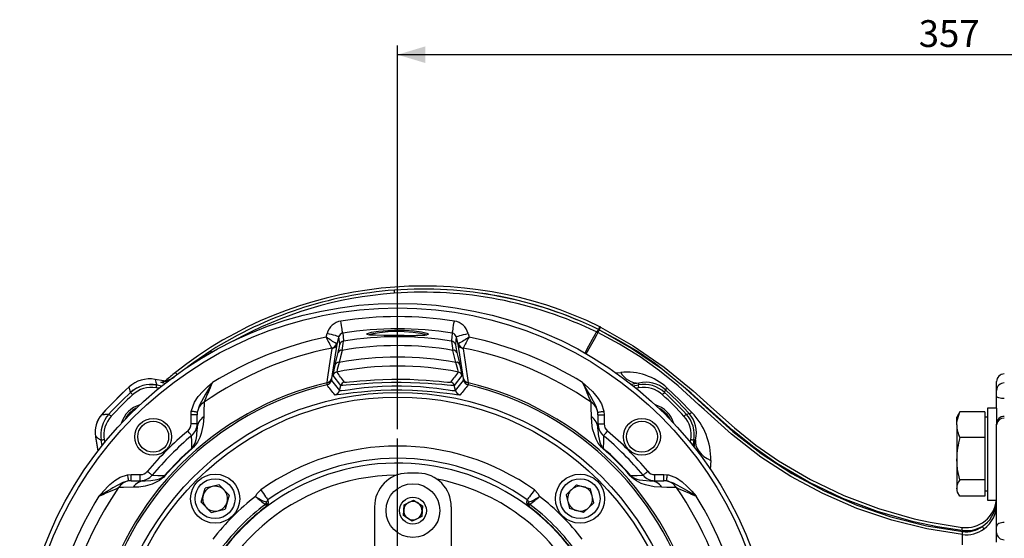
# Model space of a CAD drawing. Units: millimetres. Extents: x 0 to 841, y -30 to 594.
# Drawn here: x 293 to 400, y 76 to 132 of the extents above; entities that cross this region are included whole.
import ezdxf

# ---------------------------------------------------------------- set-up
doc = ezdxf.new("R2010")
doc.units = ezdxf.units.MM
doc.layers.add('TESTO', color=7, linetype='Continuous')
doc.styles.add('SLDTEXTSTYLE1', font='TXT', dxfattribs={"width": 0.7})
doc.dimstyles.new('SLDDIMSTYLE0', dxfattribs={"dimtxt": 2.910417, "dimasz": 3, "dimexe": 0, "dimexo": 0.0625, "dimgap": 0.727604, "dimtad": 1, "dimdec": 1, "dimlfac": 3, "dimrnd": 1e-09, "dimzin": 12, "dimdsep": 46, "dimtxsty": 'SLDTEXTSTYLE1', "dimsah": 1, "dimcen": 0.09, "dimadec": 0, "dimazin": 3, "dimtfac": 1, "dimtdec": 1, "dimtofl": 0, "dimtmove": 0, "dimatfit": 3, "dimfxl": 0, "dimfrac": 2, "dimtolj": 1, "dimtzin": 12, "dimarcsym": 0})

# ---------------------------------------------------------------- blocks, each defined once
blk = doc.blocks.new('_D_18')
at = {"layer": 'TESTO'}
for p, q in [((334.15, 87.84), (334.15, 129.48)), ((453.15, 81.16), (453.15, 129.48)), ((453.15, 128.48), (334.15, 128.48))]:
    blk.add_line(p, q, dxfattribs=at)
for points in [[(334.15, 128.48), (337.15, 127.58), (337.15, 129.38)], [(453.15, 128.48), (450.15, 129.38), (450.15, 127.58)]]:
    blk.add_solid(points, dxfattribs=at)
at = {"layer": 'TESTO', "insert": (390.7, 132.23), "char_height": 2.91, "attachment_point": 1, "style": 'SLDTEXTSTYLE1'}
blk.add_mtext('357', dxfattribs=at)
blk = doc.blocks.new('SW_CENTERMARKSYMBOL_12')
at = {"layer": 'TESTO', "color": 0}
for p, q in [((0, 1.67), (0, 26.34)), ((-1.67, 0), (-26.34, 0)), ((0, 0), (-0.83, 0)), ((0, 0), (0, 0.83)), ((0, 0), (0, -0.83)), ((0, 0), (0.83, 0)), ((1.67, 0), (26.34, 0)), ((0, -1.67), (0, -26.34))]:
    blk.add_line(p, q, dxfattribs=at)

msp = doc.modelspace()

# ---------------------------------------------------------------- linework, layer by layer
at = {"color": 7, "linetype": 'Continuous', "lineweight": 25}
for p, q in [((355.788, 98.369), (355.707, 98.408)), ((355.741, 98.39), (355.741, 98.39)), ((355.908, 98.309), (355.886, 98.32)), ((355.886, 98.32), (355.886, 98.32)), ((355.942, 98.664), (356.04, 98.616)), ((326.398, 97.82), (326.508, 98.229)), ((327.795, 97.884), (327.573, 97.056)), ((327.882, 97.035), (327.795, 97.884)), ((334.509, 98.01), (334.153, 98.01)), ((340.51, 97.884), (340.424, 97.035)), ((340.732, 97.056), (340.51, 97.884)), ((341.798, 98.229), (341.907, 97.82)), ((327.573, 97.056), (326.999, 93.334)), ((327.054, 96.597), (327.041, 96.636)), ((327.399, 94.87), (327.708, 96.172)), ((327.573, 97.056), (327.539, 97.101)), ((340.598, 96.172), (340.907, 94.87)), ((340.732, 97.056), (340.767, 97.101)), ((341.307, 93.334), (340.732, 97.056)), ((341.264, 96.636), (341.252, 96.597)), ((308.763, 93.077), (307.847, 93.238)), ((308.763, 93.077), (307.847, 93.238)), ((309.038, 93.152), (309.038, 93.152)), ((326.999, 93.334), (326.986, 93.124)), ((326.986, 93.124), (327.854, 92.034)), ((328.003, 92.59), (327.164, 93.679)), ((341.142, 93.679), (340.303, 92.59)), ((340.451, 92.034), (341.32, 93.124)), ((341.32, 93.124), (341.307, 93.334)), ((399.153, 92.043), (399.153, 92.995)), ((308.019, 92.65), (307.205, 92.654)), ((308.02, 92.65), (308.589, 92.549)), ((327.854, 92.034), (328.003, 92.59)), ((340.451, 92.034), (340.303, 92.59)), ((359.717, 92.549), (360.286, 92.65)), ((360.286, 92.65), (360.286, 92.65)), ((399.153, 91.407), (399.153, 92.043)), ((399.153, 90.132), (399.153, 91.407)), ((311.741, 89.4), (311.768, 89.773)), ((356.538, 89.773), (356.565, 89.4)), ((399.153, 90.132), (398.153, 90.132)), ((398.153, 90.132), (398.153, 80.132)), ((399.153, 90.132), (399.153, 88.395)), ((312.408, 89.4), (311.741, 89.4)), ((311.741, 88.408), (311.741, 89.4)), ((312.427, 89.676), (312.408, 89.4)), ((312.408, 87.878), (312.408, 89.4)), ((355.898, 89.4), (355.879, 89.676)), ((355.898, 89.4), (355.898, 87.878)), ((355.898, 89.4), (356.565, 89.4)), ((356.565, 89.4), (356.565, 88.408)), ((395.018, 89.475), (394.819, 89.132)), ((394.819, 88.314), (394.819, 89.132)), ((395.177, 89.713), (395.031, 89.468)), ((397.886, 89.713), (395.177, 89.713)), ((397.886, 89.713), (397.886, 88.314)), ((398.153, 89.132), (397.886, 89.132)), ((312.408, 88.408), (311.741, 88.408)), ((355.898, 88.408), (356.565, 88.408)), ((394.819, 88.314), (394.819, 84.624)), ((397.886, 88.314), (397.886, 86.915)), ((399.153, 88.324), (399.153, 88.395)), ((399.153, 77.282), (399.153, 88.324)), ((301.364, 87.056), (301.378, 86.981)), ((301.378, 86.981), (301.643, 85.477)), ((302.098, 86.059), (301.998, 86.628)), ((366.308, 86.628), (366.207, 86.059)), ((366.308, 86.628), (366.308, 86.628)), ((397.886, 86.915), (395.177, 86.915)), ((397.886, 86.915), (397.886, 84.624)), ((394.819, 84.624), (394.819, 81.442)), ((397.886, 84.624), (397.886, 82.333)), ((304.875, 82.88), (305.248, 82.907)), ((305.248, 82.24), (305.248, 82.907)), ((305.248, 82.907), (306.24, 82.907)), ((306.24, 82.24), (306.24, 82.907)), ((362.066, 82.24), (362.066, 82.907)), ((362.066, 82.907), (363.058, 82.907)), ((363.058, 82.24), (363.058, 82.907)), ((363.058, 82.907), (363.43, 82.88)), ((397.886, 82.333), (395.177, 82.333)), ((397.886, 82.333), (397.886, 81.442)), ((305.248, 82.24), (304.971, 82.221)), ((305.248, 82.24), (306.77, 82.24)), ((312.837, 79.92), (313.272, 81.42)), ((314.788, 81.794), (313.272, 81.42)), ((315.87, 80.668), (314.788, 81.794)), ((352.452, 80.728), (353.578, 81.81)), ((353.578, 81.81), (355.078, 81.376)), ((355.452, 79.86), (355.078, 81.376)), ((361.536, 82.24), (363.058, 82.24)), ((363.334, 82.221), (363.058, 82.24)), ((394.819, 81.442), (394.819, 81.132)), ((397.886, 81.442), (397.886, 80.55)), ((315.87, 80.668), (315.436, 79.168)), ((334.859, 79.636), (335.895, 80.147)), ((335.895, 80.147), (336.855, 79.506)), ((352.452, 80.728), (352.826, 79.212)), ((394.819, 81.132), (395.018, 80.788)), ((397.886, 80.55), (395.177, 80.55)), ((397.886, 81.132), (398.153, 81.132)), ((398.153, 80.132), (399.153, 80.132)), ((313.919, 78.794), (312.837, 79.92)), ((313.919, 78.794), (315.436, 79.168)), ((319.814, 79.671), (319.814, 79.671)), ((319.946, 79.911), (319.947, 79.91)), ((331.653, 79.405), (331.653, 73.971)), ((334.784, 78.484), (334.859, 79.636)), ((336.855, 79.506), (336.78, 78.354)), ((339.986, 79.405), (339.986, 73.971)), ((348.358, 79.91), (348.359, 79.911)), ((348.492, 79.671), (348.491, 79.671)), ((354.326, 78.778), (352.826, 79.212)), ((354.326, 78.778), (355.452, 79.86)), ((335.744, 77.843), (334.784, 78.484)), ((336.78, 78.354), (335.744, 77.843)), ((399.153, 76.58), (399.153, 77.282)), ((399.153, 75.582), (399.153, 76.58))]:
    msp.add_line(p, q, dxfattribs=at)
at = {"color": 8, "linetype": 'Continuous', "lineweight": 25}
for p, q in [((355.787, 98.369), (355.798, 98.364)), ((355.886, 98.32), (355.898, 98.314)), ((308.763, 93.077), (308.763, 93.077)), ((357.78, 93.943), (358.374, 94.003)), ((308.244, 92.272), (307.962, 92.321)), ((360.344, 92.847), (359.488, 92.679)), ((360.344, 92.321), (360.061, 92.272)), ((340.953, 91.556), (340.838, 91.542)), ((301.367, 87.041), (301.643, 85.477)), ((302.326, 86.686), (302.376, 86.403)), ((365.929, 86.403), (365.979, 86.686)), ((366.327, 85.874), (366.486, 86.681)), ((368.131, 84.422), (368.073, 83.455))]:
    msp.add_line(p, q, dxfattribs=at)
at = {"color": 7, "linetype": 'Continuous', "lineweight": 25, "flags": 128}
for points in [[(333.828, 102.597), (333.828, 102.603), (333.827, 102.622), (333.824, 102.653), (333.821, 102.694), (333.818, 102.744), (333.813, 102.802), (333.809, 102.864), (333.804, 102.929)], [(328.199, 98.255), (328.192, 98.299), (328.179, 98.386), (328.159, 98.514), (328.133, 98.678), (328.102, 98.872), (328.068, 99.09), (328.031, 99.325), (327.993, 99.567)], [(340.106, 98.255), (340.113, 98.299), (340.127, 98.386), (340.147, 98.514), (340.173, 98.678), (340.203, 98.872), (340.238, 99.09), (340.275, 99.325), (340.313, 99.567)], [(330.877, 98.204), (330.894, 98.228), (331.331, 98.354), (332.092, 98.476), (333.089, 98.564), (333.806, 98.59), (334.915, 98.578), (335.937, 98.507), (336.766, 98.394), (337.312, 98.267), (337.396, 98.216)], [(355.798, 98.364), (355.801, 98.37), (355.809, 98.387), (355.823, 98.415), (355.841, 98.452), (355.862, 98.497), (355.887, 98.549), (355.914, 98.606), (355.942, 98.664)], [(355.886, 98.32), (355.889, 98.326), (355.898, 98.343), (355.912, 98.37), (355.931, 98.407), (355.954, 98.452), (355.981, 98.503), (356.01, 98.558), (356.04, 98.616)], [(395.435, 76.387), (391.575, 77.009), (387.78, 77.951), (383.969, 79.238), (380.279, 80.842), (376.836, 82.685), (373.556, 84.804), (370.402, 87.279), (367.41, 89.955), (366.849, 90.474), (364.584, 92.528), (362.585, 94.185), (360.479, 95.703), (358.217, 97.071), (355.886, 98.32)], [(355.961, 98.656), (355.989, 98.714), (356.017, 98.77), (356.042, 98.822), (356.064, 98.867), (356.083, 98.905), (356.096, 98.932), (356.104, 98.949), (356.107, 98.955)], [(356.036, 98.618), (356.066, 98.675), (356.095, 98.731), (356.122, 98.782), (356.145, 98.827), (356.164, 98.863), (356.178, 98.891), (356.187, 98.908), (356.19, 98.913)], [(395.388, 76.848), (392.738, 77.242), (390.116, 77.791), (386.236, 78.896), (382.448, 80.329), (378.793, 82.072), (375.309, 84.108), (372.851, 85.837), (370.509, 87.728), (368.241, 89.717), (366.006, 91.739), (362.887, 94.312), (359.548, 96.609), (356.036, 98.618)], [(356.04, 98.616), (358.128, 97.495), (360.169, 96.29), (362.124, 94.958), (364.943, 92.654), (367.636, 90.199), (370.535, 87.601), (373.587, 85.191), (376.92, 83.021), (380.424, 81.14), (383.984, 79.588), (387.659, 78.332), (391.532, 77.356), (395.474, 76.716)], [(356.19, 98.913), (359.726, 96.89), (363.088, 94.577), (366.23, 91.986), (368.454, 89.973), (370.711, 87.993), (373.043, 86.11), (375.49, 84.388), (378.949, 82.366), (382.579, 80.635), (386.34, 79.213), (390.194, 78.115), (391.929, 77.734), (395.427, 77.179)], [(327.795, 97.884), (327.764, 97.892), (327.686, 97.913), (327.565, 97.946), (327.404, 97.989), (327.211, 98.04), (326.991, 98.099), (326.754, 98.163), (326.508, 98.229)], [(328.199, 98.255), (328.233, 97.927), (328.286, 97.397)], [(334.153, 98.01), (333.756, 98.01), (332.678, 98.011), (331.766, 98.022), (331.124, 98.056), (330.835, 98.122)], [(334.875, 98.011), (334.573, 98.011), (334.509, 98.011)], [(340.019, 97.397), (340.028, 97.484), (340.063, 97.832), (340.106, 98.255)], [(340.51, 97.884), (340.542, 97.892), (340.62, 97.913), (340.741, 97.946), (340.901, 97.989), (341.095, 98.04), (341.314, 98.099), (341.551, 98.163), (341.798, 98.229)], [(326.503, 92.88), (326.557, 93.245), (326.773, 94.701), (327.054, 96.597)], [(328.145, 96.393), (327.974, 95.682), (327.832, 95.09)], [(340.473, 95.09), (340.302, 95.802), (340.16, 96.393)], [(340.424, 97.035), (340.467, 96.753), (340.598, 96.172)], [(341.252, 96.597), (341.258, 96.557), (341.472, 95.11), (341.802, 92.88)], [(307.847, 93.238), (307.933, 92.945), (308.019, 92.65)], [(308.805, 93.027), (308.74, 93.043), (308.729, 93.048)], [(309.253, 92.998), (309.058, 92.994), (308.869, 93.015), (308.805, 93.027), (308.805, 93.027), (308.805, 93.027)], [(328.399, 92.953), (328.423, 92.943), (328.596, 92.941), (328.924, 92.964), (329.415, 93.01), (330.042, 93.07), (330.794, 93.134), (331.64, 93.193), (332.56, 93.239), (333.524, 93.265), (334.504, 93.268), (335.475, 93.249), (336.393, 93.209), (337.252, 93.154), (338.001, 93.093), (338.651, 93.033), (339.17, 92.984), (339.56, 92.95), (339.808, 92.938), (339.907, 92.953)], [(305.178, 91.814), (305.128, 92.006), (305.023, 92.418)], [(305.023, 92.418), (305.023, 92.418), (305.023, 92.418), (305.023, 92.418), (305.023, 92.418), (305.023, 92.418), (305.023, 92.418), (305.023, 92.418), (305.023, 92.418)], [(306.063, 92.368), (305.843, 92.292), (305.178, 91.814)], [(307.962, 92.321), (307.973, 92.385), (307.984, 92.447), (307.994, 92.504), (308.003, 92.553), (308.01, 92.594), (308.015, 92.625), (308.019, 92.643), (308.02, 92.65)], [(311.768, 89.773), (311.785, 89.875), (312.105, 90.752), (312.525, 91.369), (313.027, 91.926), (313.54, 92.42), (314.07, 92.897), (314.074, 92.9)], [(314.074, 92.9), (314.071, 92.895), (314.051, 92.862), (314.007, 92.787), (313.872, 92.558), (313.326, 91.631), (312.668, 90.443), (312.439, 89.753), (312.427, 89.676)], [(326.497, 92.649), (326.498, 92.836), (326.503, 92.88)], [(340.838, 91.542), (340.55, 91.565), (340.1, 91.62), (339.5, 91.697), (338.745, 91.788), (337.871, 91.88), (336.863, 91.964), (335.779, 92.027), (334.633, 92.058), (333.473, 92.056), (332.332, 92.017), (331.244, 91.95), (330.235, 91.861), (329.341, 91.763), (328.587, 91.669), (327.997, 91.594), (327.599, 91.55), (327.542, 91.549)], [(327.854, 92.034), (327.884, 92.023), (328.082, 92.03), (328.451, 92.075), (329.001, 92.152), (329.699, 92.249), (330.529, 92.35), (331.462, 92.441), (332.47, 92.51), (333.524, 92.549), (334.597, 92.552), (335.657, 92.519), (336.659, 92.456), (337.593, 92.37), (338.402, 92.275), (339.103, 92.181), (339.66, 92.102), (340.079, 92.045), (340.345, 92.021), (340.451, 92.034)], [(340.303, 92.59), (340.2, 92.575), (339.932, 92.586), (339.522, 92.619), (338.961, 92.668), (338.278, 92.726), (337.467, 92.786), (336.563, 92.839), (335.567, 92.879), (334.544, 92.898), (333.48, 92.895), (332.463, 92.87), (331.465, 92.824), (330.572, 92.767), (329.757, 92.703), (329.097, 92.646), (328.565, 92.6), (328.217, 92.578), (328.029, 92.58), (328.003, 92.59)], [(341.802, 92.88), (341.812, 92.656), (341.809, 92.649)], [(355.879, 89.676), (355.877, 89.691), (355.695, 90.313), (355.129, 91.375), (354.986, 91.619), (354.434, 92.557), (354.393, 92.627), (354.285, 92.809), (354.25, 92.869), (354.234, 92.895), (354.231, 92.9)], [(354.231, 92.9), (354.235, 92.897), (354.458, 92.699), (355.289, 91.916), (355.488, 91.706), (355.926, 91.179), (356.281, 90.595), (356.535, 89.792), (356.538, 89.773)], [(360.286, 92.65), (360.334, 92.811), (360.344, 92.847)], [(361.33, 92.636), (361.104, 92.692), (360.286, 92.65)], [(360.344, 92.321), (360.332, 92.385), (360.321, 92.447), (360.311, 92.504), (360.303, 92.553), (360.295, 92.594), (360.29, 92.625), (360.287, 92.643), (360.286, 92.65)], [(363.208, 92.124), (363.163, 91.951), (363.128, 91.814)], [(365.777, 89.548), (364.524, 90.86), (363.208, 92.124)], [(363.4, 92.301), (364.761, 91.005), (366.073, 89.656)], [(305.404, 91.569), (305.36, 91.617), (305.317, 91.663), (305.278, 91.705), (305.244, 91.742), (305.216, 91.772), (305.195, 91.795), (305.182, 91.809), (305.177, 91.814)], [(363.128, 91.814), (363.124, 91.809), (363.111, 91.795), (363.09, 91.772), (363.062, 91.742), (363.028, 91.705), (362.988, 91.663), (362.946, 91.617), (362.902, 91.569)], [(399.986, 91.157), (399.824, 91.162), (399.667, 91.176), (399.523, 91.199), (399.397, 91.23), (399.293, 91.268), (399.216, 91.312), (399.169, 91.359), (399.153, 91.407)], [(312.427, 89.676), (312.409, 89.679), (312.368, 89.685), (312.305, 89.694), (312.223, 89.706), (312.125, 89.72), (312.013, 89.737), (311.893, 89.754), (311.768, 89.773)], [(313.157, 90.759), (313.134, 89.705), (313.122, 89.176)], [(355.183, 89.176), (355.16, 90.236), (355.149, 90.759)], [(355.879, 89.676), (355.896, 89.679), (355.937, 89.685), (356, 89.694), (356.082, 89.706), (356.181, 89.72), (356.292, 89.737), (356.413, 89.754), (356.538, 89.773)], [(302.053, 89.43), (302.094, 89.422), (302.142, 89.419), (302.196, 89.419), (302.248, 89.423), (302.298, 89.429), (302.359, 89.437), (302.431, 89.448), (302.509, 89.46), (302.568, 89.468), (302.616, 89.474), (302.654, 89.478), (302.705, 89.481), (302.752, 89.48), (302.795, 89.477), (302.833, 89.47)], [(302.053, 89.43), (302.053, 89.43), (302.053, 89.43)], [(303.079, 89.244), (303.031, 89.288), (302.985, 89.331), (302.943, 89.37), (302.906, 89.404), (302.875, 89.432), (302.853, 89.453), (302.839, 89.466), (302.834, 89.47)], [(313.122, 89.176), (313.061, 88.334), (312.848, 87.38), (312.691, 86.936), (312.428, 86.421), (312.196, 86.085), (312.026, 85.89), (311.873, 85.743)], [(356.433, 85.743), (356.298, 85.871), (356.087, 86.115), (355.936, 86.329), (355.701, 86.751), (355.54, 87.134), (355.318, 87.891), (355.216, 88.56), (355.183, 89.176)], [(365.472, 89.47), (365.467, 89.466), (365.453, 89.453), (365.43, 89.432), (365.4, 89.404), (365.363, 89.37), (365.321, 89.331), (365.275, 89.288), (365.227, 89.244)], [(365.472, 89.47), (365.664, 89.519), (365.777, 89.548)], [(394.819, 88.314), (394.841, 88.643), (395.177, 89.713)], [(311.808, 87.126), (311.794, 87.143), (311.766, 87.177), (311.724, 87.226), (311.671, 87.29), (311.608, 87.365), (311.537, 87.45), (311.46, 87.541), (311.381, 87.635)], [(311.84, 85.781), (311.884, 85.823), (311.912, 85.854), (311.993, 85.957), (312.101, 86.143), (312.223, 86.45), (312.295, 86.718), (312.363, 87.113), (312.408, 87.878)], [(355.898, 87.878), (355.927, 87.26), (356.048, 86.566), (356.122, 86.335), (356.231, 86.091), (356.302, 85.973), (356.348, 85.909), (356.402, 85.844), (356.441, 85.804), (356.466, 85.781)], [(356.497, 87.126), (356.512, 87.143), (356.54, 87.177), (356.582, 87.226), (356.635, 87.29), (356.698, 87.365), (356.769, 87.45), (356.845, 87.541), (356.924, 87.635)], [(301.998, 86.629), (301.953, 86.646), (301.905, 86.671), (301.854, 86.702), (301.814, 86.731), (301.778, 86.759), (301.734, 86.793), (301.684, 86.834), (301.634, 86.875), (301.59, 86.91), (301.552, 86.939), (301.521, 86.961), (301.479, 86.989), (301.439, 87.012), (301.402, 87.029), (301.367, 87.041)], [(302.326, 86.686), (302.262, 86.674), (302.201, 86.664), (302.144, 86.654), (302.094, 86.645), (302.053, 86.638), (302.023, 86.632), (302.004, 86.629), (301.998, 86.628)], [(311.84, 85.781), (311.823, 86.489), (311.808, 87.126)], [(356.497, 87.126), (356.483, 86.489), (356.466, 85.781)], [(366.308, 86.628), (366.301, 86.629), (366.283, 86.632), (366.252, 86.638), (366.211, 86.645), (366.162, 86.654), (366.105, 86.664), (366.043, 86.674), (365.979, 86.686)], [(366.486, 86.681), (366.464, 86.674), (366.308, 86.628)], [(366.486, 86.681), (366.476, 86.374), (366.533, 86.062), (366.657, 85.751), (366.843, 85.447), (367.09, 85.156), (367.391, 84.885), (367.74, 84.638), (368.131, 84.422)], [(311.84, 85.781), (311.842, 85.778), (311.845, 85.775), (311.848, 85.771), (311.852, 85.766), (311.857, 85.761), (311.861, 85.756), (311.867, 85.75), (311.873, 85.743)], [(356.466, 85.781), (356.464, 85.778), (356.461, 85.775), (356.457, 85.771), (356.453, 85.766), (356.449, 85.761), (356.444, 85.756), (356.439, 85.75), (356.433, 85.743)], [(395.177, 82.333), (394.918, 83.456), (394.819, 84.624)], [(301.747, 80.573), (301.751, 80.578), (301.948, 80.8), (302.732, 81.631), (302.941, 81.83), (303.469, 82.268), (304.052, 82.623), (304.856, 82.877), (304.875, 82.88)], [(304.971, 82.221), (304.969, 82.239), (304.963, 82.279), (304.954, 82.342), (304.942, 82.424), (304.927, 82.523), (304.911, 82.634), (304.893, 82.755), (304.875, 82.88)], [(308.905, 82.775), (308.777, 82.64), (308.533, 82.429), (308.319, 82.278), (307.897, 82.043), (307.514, 81.882), (306.757, 81.66), (306.088, 81.558), (305.472, 81.525)], [(306.77, 82.24), (307.387, 82.269), (308.081, 82.39), (308.312, 82.464), (308.557, 82.573), (308.675, 82.644), (308.738, 82.69), (308.804, 82.744), (308.843, 82.783), (308.867, 82.808)], [(307.522, 82.84), (307.505, 82.854), (307.471, 82.882), (307.421, 82.924), (307.358, 82.977), (307.283, 83.04), (307.198, 83.111), (307.107, 83.187), (307.013, 83.266)], [(307.522, 82.84), (308.158, 82.825), (308.867, 82.808)], [(308.867, 82.808), (308.87, 82.806), (308.873, 82.803), (308.877, 82.799), (308.881, 82.796), (308.886, 82.791), (308.892, 82.786), (308.898, 82.781), (308.905, 82.775)], [(359.439, 82.808), (359.436, 82.806), (359.433, 82.803), (359.429, 82.799), (359.424, 82.796), (359.419, 82.791), (359.414, 82.786), (359.407, 82.781), (359.401, 82.775)], [(362.834, 81.525), (361.992, 81.587), (361.038, 81.799), (360.594, 81.957), (360.079, 82.22), (359.743, 82.452), (359.548, 82.622), (359.401, 82.775)], [(359.439, 82.808), (360.147, 82.825), (360.784, 82.84)], [(359.439, 82.808), (359.481, 82.764), (359.512, 82.736), (359.615, 82.655), (359.801, 82.546), (360.108, 82.425), (360.376, 82.353), (360.771, 82.285), (361.536, 82.24)], [(360.784, 82.84), (360.801, 82.854), (360.835, 82.882), (360.884, 82.924), (360.948, 82.977), (361.023, 83.04), (361.108, 83.111), (361.199, 83.187), (361.293, 83.266)], [(363.334, 82.221), (363.337, 82.239), (363.343, 82.279), (363.352, 82.342), (363.364, 82.424), (363.378, 82.523), (363.395, 82.634), (363.412, 82.755), (363.43, 82.88)], [(363.43, 82.88), (363.533, 82.863), (364.41, 82.542), (365.027, 82.123), (365.583, 81.621), (366.078, 81.108), (366.555, 80.578), (366.558, 80.573)], [(304.971, 82.221), (304.957, 82.219), (304.335, 82.037), (303.273, 81.471), (303.028, 81.329), (302.091, 80.777), (302.021, 80.735), (301.839, 80.628), (301.779, 80.592), (301.752, 80.576), (301.747, 80.573)], [(305.472, 81.525), (304.412, 81.502), (303.889, 81.491)], [(318.744, 80.531), (318.917, 80.845), (319.311, 81.243)], [(319.311, 81.243), (319.454, 81.043), (319.592, 80.85), (319.721, 80.67), (319.835, 80.51), (319.932, 80.375), (320.007, 80.27), (320.058, 80.199), (320.084, 80.163)], [(348.994, 81.243), (348.851, 81.043), (348.713, 80.85), (348.585, 80.67), (348.47, 80.51), (348.374, 80.375), (348.299, 80.27), (348.247, 80.199), (348.222, 80.163)], [(348.994, 81.243), (349.388, 80.845), (349.562, 80.531)], [(364.416, 81.491), (363.363, 81.514), (362.834, 81.525)], [(366.558, 80.573), (366.553, 80.576), (366.52, 80.596), (366.445, 80.641), (366.216, 80.776), (365.289, 81.322), (364.101, 81.98), (363.411, 82.209), (363.334, 82.221)], [(395.177, 80.55), (394.918, 80.987), (394.819, 81.442)], [(320.084, 80.163), (320.116, 79.865), (320.067, 79.633), (320.014, 79.546), (319.982, 79.51), (319.969, 79.498), (319.959, 79.49), (319.95, 79.483)], [(348.355, 79.483), (348.347, 79.49), (348.337, 79.498), (348.324, 79.51), (348.291, 79.546), (348.239, 79.633), (348.19, 79.865), (348.222, 80.163)], [(319.95, 79.484), (319.933, 79.508), (319.865, 79.602), (319.814, 79.671)], [(319.95, 79.484), (319.952, 79.486), (319.954, 79.488), (319.959, 79.492), (319.965, 79.498), (319.98, 79.517), (320, 79.569), (320, 79.716), (319.986, 79.783), (319.947, 79.91)], [(348.358, 79.91), (348.306, 79.716), (348.306, 79.569), (348.326, 79.517), (348.341, 79.498), (348.347, 79.492), (348.351, 79.488), (348.354, 79.486), (348.356, 79.484)], [(348.491, 79.671), (348.439, 79.599), (348.356, 79.484)], [(395.388, 76.848), (395.396, 76.912), (395.403, 76.974), (395.41, 77.032), (395.416, 77.082), (395.421, 77.123), (395.424, 77.154), (395.427, 77.172), (395.427, 77.179)], [(397.786, 77.011), (397.779, 77.02), (397.766, 77.038), (397.747, 77.064), (397.722, 77.097), (397.693, 77.137), (397.661, 77.181), (397.626, 77.229), (397.589, 77.278)], [(399.986, 77.713), (399.824, 77.704), (399.667, 77.68), (399.523, 77.64), (399.397, 77.586), (399.293, 77.521), (399.216, 77.447), (399.169, 77.366), (399.153, 77.282)], [(395.435, 76.387), (395.437, 76.4), (395.44, 76.423), (395.443, 76.455), (395.448, 76.496), (395.454, 76.545), (395.46, 76.599), (395.467, 76.656), (395.474, 76.716)]]:
    msp.add_lwpolyline(points, dxfattribs=at)
at = {"color": 8, "linetype": 'Continuous', "lineweight": 25, "flags": 128}
for points in [[(337.201, 98.063), (337.141, 98.101), (336.625, 98.229), (335.84, 98.341), (334.873, 98.412), (333.825, 98.424), (333.147, 98.398), (332.203, 98.31), (331.484, 98.188), (331.07, 98.063)], [(354.468, 96.044), (354.917, 96.874), (355.316, 97.612), (355.594, 98.123), (355.705, 98.321), (355.741, 98.39), (355.741, 98.39), (355.741, 98.39)], [(355.898, 98.314), (355.863, 98.247), (355.747, 98.048), (355.468, 97.558), (355.042, 96.809), (354.572, 95.983)], [(330.835, 98.122), (330.823, 98.125), (330.877, 98.204)], [(337.396, 98.216), (337.501, 98.153), (337.344, 98.087)], [(311.378, 94.549), (313.275, 95.936), (313.884, 96.331)], [(313.884, 96.331), (312.035, 95.084), (311.385, 94.59)], [(313.976, 96.187), (313.953, 96.223), (313.919, 96.276), (313.884, 96.331)], [(308.924, 92.777), (308.649, 92.851), (308.467, 92.929), (308.551, 92.955), (308.645, 92.976), (308.734, 93.001), (308.805, 93.027)], [(310.214, 93.781), (310.213, 93.782), (310.174, 93.83), (310.138, 93.875), (310.106, 93.915), (310.08, 93.947), (310.061, 93.971), (310.049, 93.986), (310.045, 93.991)], [(327.542, 91.549), (327.386, 91.544), (327.353, 91.556)]]:
    msp.add_lwpolyline(points, dxfattribs=at)
at = {"color": 7, "linetype": 'Continuous', "lineweight": 25}
for centre, radius in [((334.153, 60.495), 41), ((334.153, 60.495), 40.5), ((334.153, 60.495), 31.333), ((334.153, 60.495), 30.833), ((307.636, 87.011), 2), ((307.636, 87.011), 1.679), ((360.669, 87.011), 2), ((360.669, 87.011), 1.679), ((314.354, 80.294), 2.667), ((314.354, 80.294), 2.167), ((353.952, 80.294), 2.667), ((353.952, 80.294), 2.167), ((335.819, 78.995), 2.917), ((335.819, 78.995), 1.458)]:
    msp.add_circle(centre, radius, dxfattribs=at)
for centre, radius, start, end in [((337.014, 59.933), 43.442, 63.92824, 128.37486), ((337.017, 59.859), 43.19, 94.26703, 122.38601), ((336.782, 60.665), 42.035, 94.13587, 119.14598), ((336.972, 59.781), 43.265, 63.96628, 94.19932), ((336.864, 59.221), 43.815, 64.18732, 94.00475), ((336.87, 59.282), 43.422, 64.24199, 94.01687), ((328.28, 97.755), 1.835, 99.02789, 165.0482), ((334.153, 60.495), 39.555, 81.04034, 98.95966), ((340.026, 97.756), 1.834, 14.93043, 80.99348), ((334.153, 60.495), 38.227, 81.04034, 98.95966), ((354.507, 95.655), 3.001, 62.37729, 65.72308), ((354.499, 95.66), 3.333, 62.53684, 63.98712), ((354.499, 95.66), 3.667, 62.53684, 63.98712), ((334.153, 60.495), 38.122, 101.73682, 121.78236), ((94.158, -271.98), 436.677, 57.69358, 57.87049), ((228.201, 43.719), 112.114, 28.16346, 28.85198), ((328.282, 97.76), 0.502, 99.45762, 165.72062), ((328.364, 96.904), 0.5, 98.9516, 164.78017), ((318.089, 98.318), 10.239, 349.16482, 354.84254), ((334.153, 61.259), 36.612, 80.77927, 99.22073), ((335.306, 140.644), 42.635, 269.42127, 272.1585), ((336.867, 100.396), 2.357, 271.08809, 281.67816), ((344.838, 97.562), 4.821, 181.95859, 194.03405), ((339.942, 96.904), 0.5, 15.21983, 81.0484), ((340.025, 97.761), 0.5, 14.14411, 80.67764), ((574.148, -271.98), 436.677, 122.12951, 122.30642), ((440.105, 43.719), 112.114, 151.14802, 151.83654), ((334.153, 60.495), 38.122, 58.21764, 78.26318), ((334.153, 60.495), 36.834, 101.13211, 124.75189), ((326.877, 97.31), 0.694, 283.67263, 342.45178), ((326.952, 97.236), 0.647, 279.09085, 343.88501), ((318.8, 98.418), 9.187, 345.84639, 351.33787), ((328.072, 95.995), 0.405, 79.57329, 154.02147), ((334.153, 61.526), 35.38, 80.22371, 99.77629), ((340.234, 95.995), 0.405, 25.97853, 100.42671), ((341.354, 97.236), 0.647, 196.11499, 260.90915), ((341.428, 97.31), 0.694, 197.54822, 256.32737), ((334.153, 60.495), 36.834, 55.24811, 78.86789), ((327.761, 94.693), 0.403, 79.85459, 154.03795), ((333.157, 93.094), 5.686, 159.45187, 170.42513), ((334.153, 60.55), 35.113, 79.63019, 100.36981), ((340.544, 94.693), 0.403, 25.96205, 100.14541), ((331.532, 92.121), 9.422, 11.75339, 18.36961), ((333.656, 93.015), 6.526, 163.49241, 174.16167), ((327.647, 93.549), 0.5, 101.17143, 164.94555), ((334.153, 60.785), 33.905, 78.76974, 101.23026), ((177.172, -24.227), 191.313, 37.77089, 38.18398), ((489.478, -22.935), 189.213, 141.81373, 142.2314), ((340.659, 93.549), 0.5, 15.05445, 78.82857), ((332.167, 92.525), 9.049, 7.32862, 15.0173), ((358.985, 87.537), 6.495, 47.17501, 95.40095), ((307.269, 89.956), 3.333, 80.0033, 132.37748), ((307.269, 89.956), 3.333, 80.0033, 132.37748), ((307.855, 93.237), 0.00738, 169.13741, 170.91848), ((308.787, 93.376), 0.333, 259.96308, 310.77267), ((335.219, 62.334), 40.558, 130.7144, 130.77685), ((308.821, 93.405), 0.333, 260.01926, 310.69217), ((308.821, 93.405), 0.333, 259.96332, 310.71043), ((308.841, 93.306), 0.282, 262.55128, 320.48514), ((335.276, 62.663), 40.225, 128.84771, 130.77685), ((309.015, 93.392), 0.269, 267.94372, 279.48577), ((326.342, 93.298), 0.667, 283.42664, 344.94719), ((326.379, 93.513), 0.645, 281.10141, 343.90357), ((328.486, 92.46), 0.5, 100.08962, 164.94466), ((339.819, 92.46), 0.5, 15.05534, 79.91038), ((341.927, 93.513), 0.645, 196.09643, 258.89859), ((341.964, 93.298), 0.667, 195.05281, 256.57336), ((360.287, 95.007), 2.16, 207.67507, 271.51947), ((399.986, 92.995), 0.833, 90, 180), ((334.153, 60.495), 33.276, 103.29017, 166.70983), ((334.153, 60.495), 33.053, 103.39313, 166.60687), ((334.153, 60.495), 43.216, 132.38082, 137.9688), ((334.153, 60.495), 43.216, 132.38082, 137.81077), ((307.441, 89.367), 3.333, 80, 132.77426), ((307.441, 89.367), 3, 80, 132.77426), ((209.785, 136.315), 112.965, 336.21655, 337.39843), ((184.142, -19.775), 181.395, 37.86117, 38.29972), ((327.21, 92.207), 0.667, 282.38239, 344.9467), ((341.096, 92.207), 0.667, 195.0533, 257.61761), ((485.322, -20.683), 182.867, 141.70205, 142.13707), ((334.153, 60.495), 33.276, 13.29017, 76.70983), ((334.153, 60.495), 33.053, 13.39313, 76.60687), ((459.186, 136.6), 113.688, 202.60533, 203.77969), ((360.865, 89.367), 3.333, 47.22574, 100), ((361.088, 89.762), 3.174, 48.09637, 103.54979), ((360.865, 89.367), 3, 47.22574, 100), ((362.309, 93.293), 1.475, 307.55047, 317.71917), ((399.974, 92.031), 0.821, 89.16122, 179.13579), ((334.153, 60.495), 42.667, 132.77426, 137.22574), ((334.153, 60.495), 42.333, 132.77426, 137.22574), ((334.153, 60.495), 42.333, 42.77426, 47.22574), ((334.153, 60.495), 42.667, 42.77426, 47.22574), ((307.047, 87.601), 3, 106.72406, 163.27594), ((313.985, 89.413), 1.58, 121.61419, 170.407), ((354.321, 89.413), 1.58, 9.593, 58.38581), ((361.259, 87.601), 3, 16.72406, 73.27594), ((304.175, 87.528), 2.85, 138.14269, 189.82607), ((304.36, 87.475), 3.024, 139.72702, 188.24184), ((305.281, 87.207), 3.333, 137.22574, 190), ((305.281, 87.207), 3, 137.22574, 190), ((313.968, 87.864), 1.56, 122.81726, 179.51597), ((354.337, 87.864), 1.56, 0.48403, 57.18274), ((363.025, 87.207), 3, 350, 42.77426), ((363.025, 87.207), 3.333, 350, 42.77426), ((365.782, 89.997), 0.449, 269.37941, 310.4916), ((363.402, 87.44), 3.175, 346.16659, 41.60682), ((360.872, 84.589), 7.262, 358.67898, 44.24789), ((399.986, 88.395), 0.833, 90, 180), ((399.931, 88.259), 0.78, 85.91604, 175.22867), ((334.153, 60.495), 35.428, 129.99806, 140.00194), ((310.732, 88.407), 1.009, 310.0649, 0.03501), ((310.738, 88.408), 1.67, 309.86606, 0.00721), ((357.568, 88.408), 1.67, 179.98966, 230.13707), ((357.573, 88.407), 1.009, 179.94832, 229.95176), ((334.153, 60.495), 35.428, 39.99806, 50.00194), ((398.145, 88.418), 3.327, 181.78888, 206.85935), ((334.153, 60.495), 34.763, 129.99806, 140.00194), ((334.153, 60.495), 34.763, 39.99806, 50.00194), ((402.69, 84.57), 7.871, 162.66645, 179.60455), ((334.153, 60.495), 33.723, 131.42659, 138.57341), ((334.153, 60.495), 33.673, 131.42659, 138.57341), ((334.153, 60.495), 25.51, 54.42285, 125.57715), ((334.153, 60.495), 33.673, 41.42659, 48.57341), ((334.153, 60.495), 33.723, 41.42659, 48.57341), ((334.153, 60.495), 24.182, 54.42285, 125.57715), ((334.153, 60.495), 23.666, 33.90687, 174.57325), ((306.241, 83.915), 1.009, 269.94832, 319.95176), ((306.24, 83.91), 1.67, 269.98966, 320.13707), ((335.319, 79.405), 3.667, 91.53489, 180), ((335.819, 60.745), 22.333, 88.46511, 91.53489), ((336.319, 79.405), 3.667, 0, 88.46511), ((362.066, 83.91), 1.67, 219.86606, 270.00721), ((362.065, 83.916), 1.009, 220.0649, 270.03501), ((396.238, 81.391), 1.42, 138.39028, 177.93703), ((334.153, 60.495), 36.834, 145.24811, 168.86789), ((258.048, 185.528), 113.688, 292.60533, 293.77969), ((305.235, 80.663), 1.58, 99.593, 148.38581), ((306.783, 80.68), 1.56, 90.48403, 147.18274), ((314.354, 80.294), 1.353, 103.85365, 163.85365), ((314.354, 80.294), 1.353, 43.85365, 103.85365), ((314.354, 80.294), 1.353, 343.85365, 43.85365), ((353.952, 80.294), 1.352, 133.85365, 193.85365), ((353.952, 80.294), 1.352, 73.85365, 133.85365), ((353.952, 80.294), 1.353, 13.85365, 73.85365), ((361.522, 80.68), 1.56, 32.81726, 89.51597), ((363.071, 80.663), 1.58, 31.61419, 80.407), ((334.153, 60.495), 36.834, 11.13211, 34.75189), ((409.973, 184.862), 112.965, 246.21655, 247.39843), ((334.153, 60.495), 38.122, 148.21764, 168.26318), ((314.354, 80.294), 1.352, 163.85365, 223.85365), ((334.153, 60.495), 25.276, 127.56257, 142.43743), ((328.139, 91.127), 14.161, 228.43601, 233.99346), ((321.563, 84.52), 4.885, 234.74936, 250.67464), ((320.289, 79.888), 0.343, 126.75951, 176.27632), ((348.019, 79.889), 0.341, 3.57401, 53.39016), ((346.743, 84.52), 4.885, 289.32536, 305.25064), ((340.167, 91.127), 14.161, 306.00654, 311.56399), ((334.153, 60.495), 25.276, 37.56257, 52.43743), ((353.952, 80.294), 1.353, 313.85365, 13.85365), ((334.153, 60.495), 38.122, 11.73682, 31.78236), ((395.819, 80.489), 3.333, 263.24332, 353.84628), ((314.354, 80.294), 1.352, 223.85365, 283.85365), ((314.354, 80.294), 1.353, 283.85365, 343.85365), ((334.153, 60.495), 23.944, 126.78707, 143.21293), ((334.153, 60.495), 23.713, 126.79427, 143.20573), ((334.153, 60.495), 23.712, 126.79427, 143.20573), ((319.614, 79.938), 0.334, 306.83789, 355.28147), ((319.615, 79.938), 0.333, 306.77917, 355.30372), ((319.487, 79.137), 0.579, 36.7331, 36.82732), ((335.819, 78.995), 1, 176.25972, 236.25972), ((335.819, 78.995), 1, 116.25972, 176.25972), ((335.819, 78.995), 1, 56.25972, 116.25972), ((335.819, 78.995), 1, 356.25972, 56.25972), ((348.819, 79.137), 0.579, 143.17268, 143.2669), ((334.153, 60.495), 23.712, 36.79427, 53.20573), ((334.153, 60.495), 23.713, 36.79427, 53.20573), ((348.691, 79.938), 0.333, 184.69628, 233.22083), ((348.692, 79.938), 0.334, 184.71853, 233.16211), ((334.153, 60.495), 23.944, 36.78707, 53.21293), ((353.952, 80.294), 1.353, 193.85365, 253.85365), ((353.952, 80.294), 1.353, 253.85365, 313.85365), ((395.773, 80.095), 3.352, 302.80993, 352.82998), ((395.777, 79.724), 3.376, 306.52444, 0.382), ((399.064, 79.759), 0.0896, 292.91119, 351.44065), ((335.819, 78.995), 1, 236.25972, 296.25972), ((335.819, 78.995), 1, 296.25972, 356.25972), ((395.819, 80.489), 3.667, 263.24332, 298.86329), ((395.819, 79.687), 3.321, 263.37502, 306.32384), ((395.819, 79.682), 2.986, 263.3725, 306.37373), ((399.942, 76.63), 0.791, 183.63236, 273.22117)]:
    msp.add_arc(centre, radius, start, end, dxfattribs=at)
at = {"color": 8, "linetype": 'Continuous', "lineweight": 25}
for centre, radius, start, end in [((335.112, 135.272), 37.266, 269.07341, 273.24115), ((308.75, 95.035), 1.933, 279.20166, 308.1608), ((307.047, 87.601), 2.8, 116.61989, 153.38011), ((361.259, 87.601), 2.8, 26.61989, 63.38011), ((334.153, 60.495), 22.337, 90.35256, 171.84578), ((334.153, 60.495), 22.337, 28.24138, 79.04223), ((269.353, 74.357), 126.099, 0.41781, 0.92243)]:
    msp.add_arc(centre, radius, start, end, dxfattribs=at)

# ---------------------------------------------------------------- block references
at = {"layer": 'TESTO'}
msp.add_blockref('SW_CENTERMARKSYMBOL_12', (334.153, 60.495), dxfattribs=at)

# ---------------------------------------------------------------- dimensions: what is measured, and where the dimension line sits
dim = msp.add_linear_dim(base=(334.153, 128.478), p1=(453.153, 80.162), p2=(334.153, 86.838), dimstyle='SLDDIMSTYLE0', dxfattribs=at)
dim.commit()
dim.dimension.update_dxf_attribs({"geometry": '_D_18', "text_midpoint": (393.653, 128.478), "dimtype": 160})

doc.saveas('drawing.dxf')
